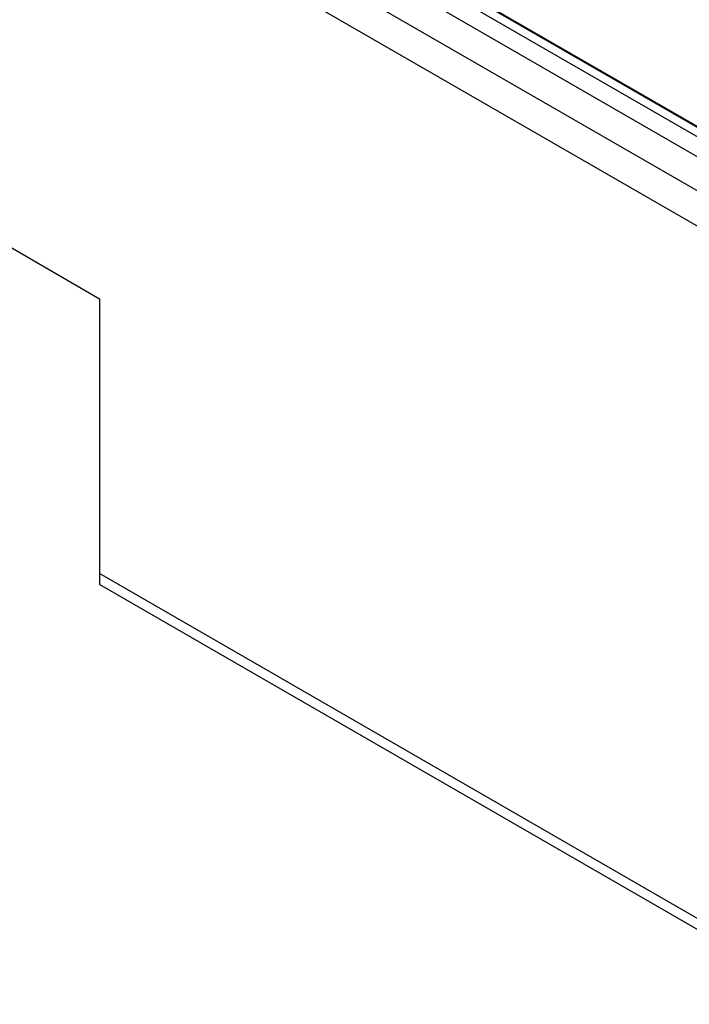
# Model space of a CAD drawing. Extents: x 446.6 to 484.2, y 118.5 to 141.3.
# Drawn here: x 469.8 to 473.6, y 120.7 to 126.4 of the extents above; entities that cross this region are included whole.
import ezdxf

# ---------------------------------------------------------------- set-up
doc = ezdxf.new("R2010")
doc.units = 0
doc.header["$MEASUREMENT"] = 0
doc.layers.add('GRID', color=2, linetype='CONTINUOUS')

msp = doc.modelspace()

# ---------------------------------------------------------------- linework, layer by layer
at = {"layer": 'GRID'}
for p, q in [((474.6087, 124.8337), (462.7964, 131.6536)), ((474.4319, 124.7317), (462.6196, 131.5515)), ((476.151, 124.2552), (464.3386, 131.075)), ((476.1979, 124.2822), (464.3855, 131.1021)), ((476.2498, 124.2581), (464.4375, 131.078)), ((476.151, 124.141), (464.3386, 130.9609)), ((469.513, 125.1635), (470.2383, 124.7448)), ((470.2383, 124.7448), (470.2383, 123.0948)), ((474.4381, 120.7342), (470.2383, 123.1589)), ((474.4319, 120.7375), (470.2383, 123.1587)), ((474.432, 120.6736), (470.2383, 123.0948))]:
    msp.add_line(p, q, dxfattribs=at)

doc.saveas('drawing.dxf')
